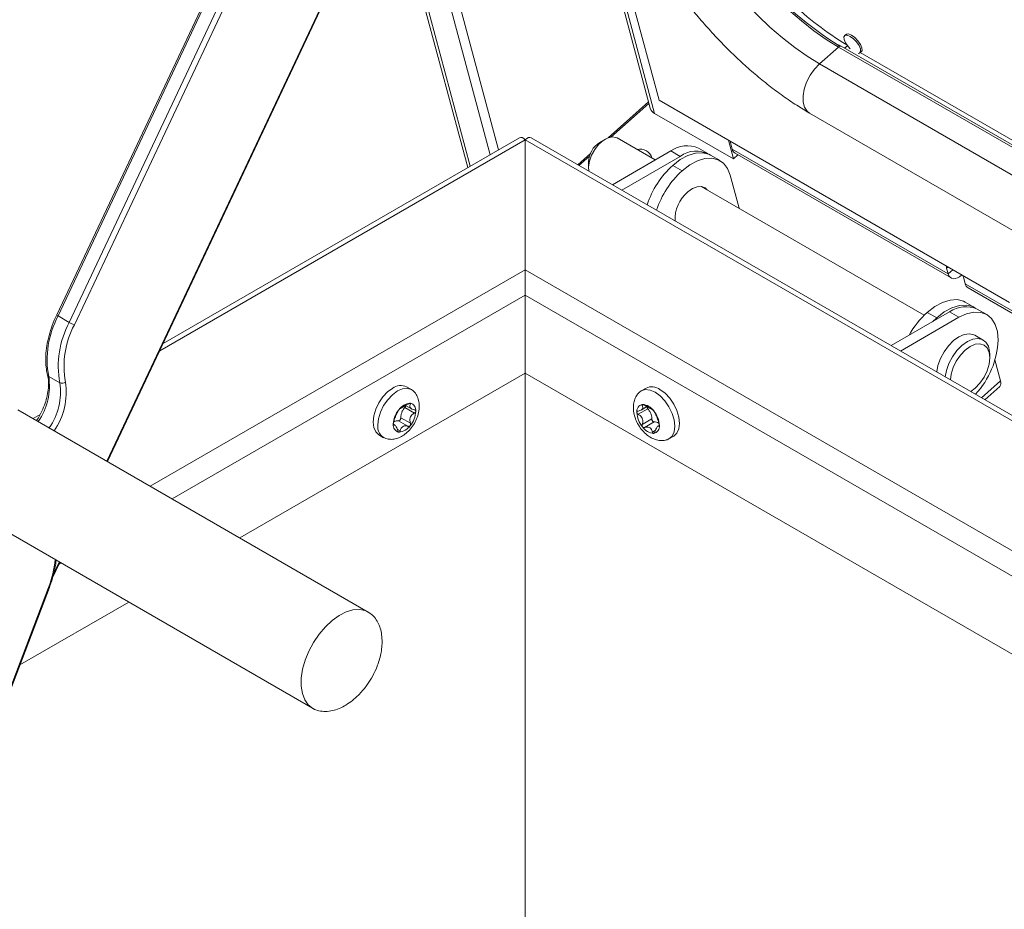
# Model space of a CAD drawing. Units: inches. Extents: x 0.1 to 11.7, y 0.2 to 8.4.
# Drawn here: x 6 to 6.4, y 5.8 to 6.1 of the extents above; entities that cross this region are included whole.
import ezdxf

# ---------------------------------------------------------------- set-up
doc = ezdxf.new("R2010")
doc.units = ezdxf.units.IN
doc.header["$MEASUREMENT"] = 0
doc.linetypes.add('SLD-Solid', pattern=[0])

msp = doc.modelspace()

# ---------------------------------------------------------------- linework, layer by layer
at = {"color": 7, "linetype": 'SLD-Solid', "lineweight": 15}
for p, q in [((6.190383286502112, 6.291518231579767), (6.050702718048023, 5.995178291568318)), ((6.19093135716082, 6.291090026916391), (6.051250788706731, 5.994750086904943)), ((6.055672443768834, 5.992197519770508), (6.195353012222923, 6.288537459781957)), ((6.197416237105416, 6.287613454654188), (6.057735668651325, 5.99127351464274)), ((6.070942654539739, 5.936705980057376), (6.222583289336091, 6.258419852761287)), ((6.2386673762602, 6.259316242083311), (6.287342516606387, 6.077643737188949)), ((6.25495129140357, 6.214809282905317), (6.290868167051081, 6.080755046585601)), ((6.191612395928848, 6.192713414163709), (6.226899303409112, 6.061010437524682)), ((6.189137388792878, 6.187462551611253), (6.223537429573845, 6.05906966907)), ((6.182551461092591, 6.173490146993898), (6.214591573339836, 6.053905336192023)), ((6.365405600907113, 6.107040904542965), (6.364852274161277, 6.106550266646685)), ((6.354851460007374, 6.095273464981517), (6.36241647411061, 6.101981404969716)), ((6.363497126117272, 6.102270933431614), (6.362476026098155, 6.102881560688028)), ((6.781138038140226, 5.861171966856562), (6.363497126117272, 6.102270933431614)), ((6.364867659430646, 6.101479741390798), (6.36599006638298, 6.102474985864351)), ((6.370966098985971, 6.09965527785655), (6.371519425731806, 6.100145915752829)), ((6.473101912892449, 6.040876707012389), (6.371091222162899, 6.099766225271916)), ((6.270578837066033, 6.065800004744752), (6.286688547999928, 6.080084574832409)), ((6.286834311471916, 6.079540535002432), (6.271685651034378, 6.066108133723349)), ((6.290868167051081, 6.080755046585601), (6.430556654429329, 6.000114599302321)), ((6.320510053270959, 6.057356465603648), (6.289100191036279, 6.075488993110028)), ((6.350839476913376, 6.075664405021489), (6.767737510217434, 5.834994293202426)), ((6.235227608936532, 6.065818265968156), (6.093136099672139, 5.983790583678132)), ((6.731765117093043, 5.781824187480696), (6.239819640787171, 6.065818265968147)), ((6.269455118013844, 6.065260460637634), (6.267217802012425, 6.063968465699184)), ((6.289359581586861, 6.056981198426045), (6.27420265875172, 6.0657311037318)), ((6.237523624861852, 6.065043051256526), (6.237523624861852, 6.013181501023981)), ((6.310351472910191, 6.05947890410783), (6.306606492185527, 6.061640835462176)), ((6.320510053270959, 6.057356465603648), (6.318517480674025, 6.064793437583475)), ((6.319172673286468, 6.064415202939263), (6.320028250515191, 6.061221891997228)), ((6.258462220626484, 6.055056133705338), (6.263495247759065, 6.059518946795123)), ((6.263121032141709, 6.058513838620945), (6.258922119675978, 6.054790639635265)), ((6.272243565495324, 6.047100332656543), (6.295531442931647, 6.060544138141085)), ((6.275988546219988, 6.044938401302197), (6.29927642365631, 6.05838220678674)), ((6.29927642365631, 6.05838220678674), (6.295531442931647, 6.060544138141085)), ((6.315170539884734, 6.056696915959707), (6.311425559160069, 6.058858847314053)), ((6.406134164882464, 6.011514005695111), (6.320028250515191, 6.061221891997228)), ((6.320510053270959, 6.057356465603648), (6.322303723102205, 6.058946922597176)), ((6.321165498326581, 6.059604005773735), (6.407271412693854, 6.009896119471619)), ((6.262743170009588, 6.056217335874036), (6.262743170009588, 6.053633765899915)), ((6.296296431066804, 6.054805448847489), (6.300041411791469, 6.052643517493143)), ((6.319225518837326, 6.050928169237799), (6.322771636054812, 6.037692829946162)), ((6.396604410373661, 5.995070076582706), (6.307683704818075, 6.046402907249924)), ((6.405416024117973, 6.014627976255153), (6.405526301835634, 6.013782761400076)), ((6.237523624861852, 6.013181501023981), (6.237523624861852, 6.003036547457448)), ((6.237523624861852, 6.003036547457438), (6.237523624861852, 6.013181501023971)), ((6.405526301835634, 6.013782761400076), (6.406134164882464, 6.011514005695111)), ((6.411514484732811, 6.011032924024412), (6.411565363283352, 6.011078038317534)), ((6.412328848085023, 6.009855735039411), (6.411943697438899, 6.010859630658474)), ((6.412936711131854, 6.007586979334445), (6.412328848085023, 6.009855735039411)), ((6.237523624861852, 6.003036547457448), (6.237523624861852, 5.971933577696351)), ((6.414073958943243, 6.005969093110952), (6.434560892987381, 5.994142237828965)), ((6.416686011650624, 5.998093281522692), (6.41294103092596, 6.000255212877037)), ((6.051250788706731, 5.994750086904943), (6.055672443768834, 5.992197519770508)), ((6.406685048646672, 5.9963765274078), (6.38339717121035, 5.982932721923256)), ((6.397811902832695, 5.996201814410474), (6.401556883557358, 5.994039883056128)), ((6.410430029371336, 5.994214596053454), (6.406685048646672, 5.9963765274078)), ((6.421505078625216, 5.995311293374544), (6.417760097900552, 5.997473224728889)), ((6.410430029371336, 5.994214596053454), (6.387142151935015, 5.98077079056891)), ((6.401556883557358, 5.994039883056128), (6.39991098879417, 5.992465945894018)), ((6.420115148475929, 5.98515163302325), (6.41675862894498, 5.987089310503842)), ((6.422737267651479, 5.97806434415683), (6.422737267651479, 5.979356129143891)), ((6.424792954955618, 5.977201198567789), (6.427004194917593, 5.96894808414516)), ((6.1237218392682, 5.906237205259743), (6.237523624861852, 5.971933577696351)), ((6.237523624861852, 5.971933577696343), (6.647774911460347, 5.735100551075746)), ((6.237523624861852, 5.971933577696343), (6.237523624861852, 5.522045652860216)), ((6.05193186364497, 5.968080958048654), (6.047510208582867, 5.970633525183088)), ((6.192124634491702, 5.965381847868743), (6.190188295668959, 5.966499672477546)), ((6.285696741329665, 5.966016028178383), (6.283760402506923, 5.96489820356958)), ((6.420784772457677, 5.961349319138821), (6.426702250055962, 5.9665963793649)), ((6.174880181923443, 5.87670412267421), (6.035248969435973, 5.957311505866832)), ((6.044176161727233, 5.955526613118067), (6.041258495549795, 5.953842280285865)), ((6.189482595217795, 5.958229597123649), (6.193313276642687, 5.956018193953309)), ((6.189831094165983, 5.959072767759705), (6.192188175626174, 5.957712053596352)), ((6.28640244168855, 5.957745952772677), (6.282571760355938, 5.955534549654145)), ((6.283695800778522, 5.957227797029345), (6.286052986566644, 5.958588571419932)), ((6.185501797736781, 5.951289358492635), (6.184923035140299, 5.951623471027799)), ((6.186933892903101, 5.95296981831727), (6.190764525424318, 5.95075844153594)), ((6.187916002939911, 5.9541913335901), (6.19174651391761, 5.951980025886005)), ((6.287969034220221, 5.953707689387751), (6.284138523081015, 5.951496381586842)), ((6.288951143159514, 5.952486173476967), (6.285120511574306, 5.950274797236776)), ((6.290962004222438, 5.951139828093408), (6.290382178667914, 5.950805101925628)), ((6.179125903614226, 5.947336971066895), (6.18106224243697, 5.946219146458091)), ((6.294822794561655, 5.945735502158928), (6.296759133384398, 5.946853326767732)), ((6.013098870928212, 5.918942252470219), (6.152730083415682, 5.838334869277597)), ((6.048963611721796, 5.890076242633883), (6.051987773568395, 5.89649216683955)), ((6.015676405105805, 5.802097783188823), (6.047816752424399, 5.886540418183786)), ((6.036049907427419, 5.855625276313259), (6.079414441054389, 5.880659088716429))]:
    msp.add_line(p, q, dxfattribs=at)
at = {"color": 8, "linetype": 'SLD-Solid', "lineweight": 15}
for p, q in [((6.070680271013911, 5.936857450842691), (6.222219805514257, 6.258356833757611)), ((6.289100191036279, 6.075488993110028), (6.239886356422232, 6.259172091837683)), ((6.183304037235136, 6.175086778303494), (6.215613819298603, 6.054495466222749)), ((6.780777129747568, 5.860466939250448), (6.36241647411061, 6.101981404969716)), ((6.776400937403579, 5.851918131644604), (6.354851460007374, 6.095273464981517)), ((6.091775792959313, 5.980904618836081), (6.237523624861852, 6.065043051256526)), ((6.237523624861852, 6.065043051256517), (6.730055956763806, 5.78071018824468)), ((6.405526301835634, 6.013782761400076), (6.406060151890961, 6.014256129206793)), ((6.087996218867746, 5.926861166923558), (6.237523624861852, 6.013181501023981)), ((6.237523624861852, 6.013181501023971), (6.660187600077019, 5.769182781791026)), ((6.407978023588503, 6.013148965442447), (6.406134164882464, 6.011514005695111)), ((6.411514484732811, 6.011032924024412), (6.411490876346154, 6.011121038711089)), ((6.432853541044327, 5.996089238162276), (6.412936711131854, 6.007586979334445)), ((6.096782958438109, 5.921788690140291), (6.237523624861852, 6.003036547457448)), ((6.237523624861852, 6.003036547457438), (6.653220932791293, 5.763059599642732)), ((6.427004194917593, 5.96894808414516), (6.419361290089071, 5.962171078018587)), ((6.191203589584222, 5.959870228747946), (6.19174651391761, 5.959556805201689)), ((6.284680195562813, 5.959385861770243), (6.284138523081015, 5.959073160902526)), ((6.184941893457084, 5.951347548085645), (6.185082248755796, 5.951266522696374)), ((6.186460755356136, 5.94962506363618), (6.187630999974164, 5.948949495798058)), ((6.289444198600538, 5.949152917152161), (6.28825403702446, 5.948465851498894)), ((6.290945877929844, 5.950865482315251), (6.290802788242829, 5.95078287839721)), ((6.04944245357022, 5.891800263455124), (6.051725390042566, 5.896643637624865)), ((6.051623078500302, 5.895718446372936), (6.052475560224299, 5.896210573596978)), ((6.015503607442488, 5.802527138521559), (6.047448169096085, 5.886455384008445))]:
    msp.add_line(p, q, dxfattribs=at)
at = {"color": 7, "linetype": 'SLD-Solid', "lineweight": 15, "flags": 128}
for points in [[(6.36241647411061, 6.101981404969716), (6.357536562077679, 6.105004562352654), (6.352579503483154, 6.108482086295558), (6.347599608898331, 6.112375876318391), (6.342651439090387, 6.116643271242836), (6.337789207243212, 6.121237516597088), (6.333066184986409, 6.126108276867642), (6.328534118740181, 6.131202186985699), (6.324242662770717, 6.136463437006037), (6.320238835167663, 6.141834383572445), (6.316566502704093, 6.1472561814704), (6.313265900222964, 6.152669428347549), (6.310373189815753, 6.158014815538308), (6.307920064623021, 6.163233777862023), (6.305933401597729, 6.168269135275336), (6.304434967035717, 6.173065719348712)], [(6.354851460007374, 6.095273464981517), (6.349971547974443, 6.098296622364455), (6.345014489379918, 6.10177414630736), (6.340034594795093, 6.105667936330192), (6.335086424987151, 6.109935331254637), (6.330224193139975, 6.114529576608891), (6.325501170883173, 6.119400336879443), (6.320969104636945, 6.1244942469975), (6.316677648667481, 6.129755497017838), (6.312673821064426, 6.135126443584247), (6.309001488600857, 6.140548241482202), (6.305700886119727, 6.14596148835935), (6.302808175712516, 6.151306875550109), (6.300355050519785, 6.156525837873824), (6.298368387494492, 6.161561195287137), (6.296869952932481, 6.166357779360514)], [(6.367024151870033, 6.101304028348755), (6.366201655766139, 6.10220725225044), (6.365221827314405, 6.103636023019336), (6.364651124948915, 6.104983611192779), (6.364576432931386, 6.106044858687276), (6.3650091224444, 6.106658200192024), (6.365883320431941, 6.10673026002288), (6.367065938175032, 6.106250067723821), (6.368376932842741, 6.105290728219422), (6.369616717381109, 6.103998292252794), (6.370596545832842, 6.102569521483898), (6.371167248198331, 6.101221933310456)], [(6.367619264920868, 6.1067407056201), (6.366436647177778, 6.107220897919159), (6.365562449190237, 6.107148838088304), (6.365405600907113, 6.107040904542965)], [(6.371519425731806, 6.100145915752829), (6.371795266961699, 6.100651323712238), (6.371720574944168, 6.101712571206735), (6.371149872578679, 6.103060159380178), (6.370170044126946, 6.104488930149074), (6.368930259588578, 6.105781366115702), (6.367619264920868, 6.1067407056201)], [(6.371167248198331, 6.101221933310456), (6.371241940215861, 6.100160685815958), (6.370809250702846, 6.099547344311211), (6.370258322892351, 6.09943698115879)], [(6.354851460007374, 6.095273464981517), (6.35284971795718, 6.093187569998043), (6.351098943208147, 6.090720401371915), (6.34970088442488, 6.088015341975893), (6.348736791702127, 6.085229600029581), (6.348262694604597, 6.08252507272914), (6.348306145932329, 6.080058937370713), (6.348864620452091, 6.077974516777296), (6.349905661654771, 6.076392949897217), (6.350835995692275, 6.075666416899456)], [(6.350839476913376, 6.075664405021489), (6.349905661654771, 6.076392949897217), (6.348864620452091, 6.077974516777296), (6.348306145932329, 6.080058937370713), (6.348262694604597, 6.08252507272914), (6.348736791702127, 6.085229600029582), (6.34970088442488, 6.088015341975893), (6.351098943208147, 6.090720401371915), (6.35284971795718, 6.093187569998043), (6.354851460007374, 6.095273464981517)], [(6.27420265875172, 6.0657311037318), (6.273692727093239, 6.065968101104243), (6.272130691149925, 6.066163260749295), (6.270370301105795, 6.065716582428895), (6.268542117037174, 6.064661194230648), (6.266781726993045, 6.063075369469142), (6.265219691049732, 6.061076721512269), (6.263971858267312, 6.058813480935786), (6.263130774694802, 6.056453501939614), (6.262758819653074, 6.054171813369713), (6.262815138381434, 6.052543247773686)], [(6.296296431066804, 6.054805448847489), (6.299326051129841, 6.057132014884586), (6.302395040569129, 6.058787687678377), (6.305385459841625, 6.059708840651904), (6.308182388811736, 6.059860074412988), (6.310678343067675, 6.059235577133001), (6.311425559160069, 6.058858847314053)], [(6.319225518837326, 6.050928169237799), (6.318143888041594, 6.053622343054138), (6.316522385211798, 6.055697416537845), (6.314423323792339, 6.057073645778655), (6.3119273695364, 6.057698143058643), (6.309130440566289, 6.057546909297559), (6.306140021293792, 6.05662575632403), (6.303071031854504, 6.054970083530241), (6.300041411791469, 6.052643517493143)], [(6.310000175804102, 6.045065637014287), (6.309198890799118, 6.045838027199184), (6.307752761004195, 6.046393675019385), (6.306035388196578, 6.046290631087554), (6.304174142060953, 6.045536537700718), (6.302307062708564, 6.044187322515633)], [(6.406134164882464, 6.011514005695111), (6.406437515965062, 6.01075840540422), (6.406892278015841, 6.010176436223761), (6.407480974784224, 6.009790462902967), (6.408180982983548, 6.009615318180099), (6.408965401691278, 6.009657732768636), (6.409804086136388, 6.009916076699726), (6.41066480614599, 6.01038042196098), (6.411514484732811, 6.011032924024412)], [(6.397811902832695, 5.996201814410474), (6.400841522895731, 5.998528380447571), (6.403910512335018, 6.000184053241361), (6.406900931607517, 6.00110520621489), (6.409697860577626, 6.001256439975973), (6.412193814833566, 6.000631942695986), (6.41294103092596, 6.000255212877037)], [(6.417210030399533, 5.997760691799736), (6.41593879555823, 5.99847001134164), (6.413442841302291, 5.999094508621628), (6.410645912332179, 5.998943274860545), (6.407655493059682, 5.998022121887016), (6.404586503620394, 5.996366449093226), (6.401556883557358, 5.994039883056128)], [(6.42609378718243, 5.985169161585667), (6.425792812468259, 5.988524192548333), (6.42490145461522, 5.991402793544347), (6.423453968005728, 5.99369434155177), (6.421505978738424, 5.995310773665793), (6.419132346948409, 5.996189971306777), (6.416424289974222, 5.996298147402442), (6.413485876926686, 5.995631144806095), (6.410430029371336, 5.994214596053454)], [(6.41675862894498, 5.987089310503842), (6.416365453781467, 5.98728969114051), (6.414589635780533, 5.987679994091178), (6.412572076574649, 5.987398859647127), (6.410430029371335, 5.986462626320361), (6.408287982168019, 5.984925704588765), (6.406270422962136, 5.982877414756893), (6.404494604961201, 5.980436795984545), (6.403063732252592, 5.977745688163481), (6.402060961957126, 5.974960488698481), (6.401565942864585, 5.972444113303578)], [(6.404922462395534, 5.970506435822987), (6.405417481488075, 5.97302281121789), (6.406420251783541, 5.975808010682889), (6.40785112449215, 5.978499118503954), (6.409626942493085, 5.980939737276302), (6.411644501698968, 5.982988027108173), (6.413786548902284, 5.98452494883977), (6.415928596105598, 5.985461182166536), (6.417946155311482, 5.985742316610586), (6.419721973312416, 5.985352013659918), (6.421152846021024, 5.984312956303329), (6.42215561631649, 5.982685530777564), (6.422672006834166, 5.980564317138731), (6.422737267651479, 5.979356129143891)], [(6.415114182914571, 5.964622880802337), (6.416932428165624, 5.965977482586243), (6.418821328198706, 5.967971417258209), (6.420443363429476, 5.97034505267664), (6.421687994837499, 5.97293662951039), (6.422470402849169, 5.975569536081021), (6.422737267651479, 5.97806434415683), (6.422470402849169, 5.980251036690315), (6.421687994837499, 5.981980594198999), (6.420443363429476, 5.983135150196894), (6.418821328198706, 5.983636023600737), (6.416932428165626, 5.98344908071579), (6.414905388745933, 5.982587061390723), (6.412878349326241, 5.981108710817987), (6.410989449293159, 5.979114776146023), (6.409367414062388, 5.976741140727592), (6.408122782654365, 5.974149563893842), (6.407340374642695, 5.97151665732321), (6.407076259680204, 5.969263075116224)], [(6.184657099641592, 5.965951950501184), (6.18263237683838, 5.964475289471959), (6.180745635548194, 5.962483633582477), (6.179125454071972, 5.960112710890238), (6.177882245099845, 5.957524095858584), (6.17710073126876, 5.954894198324033), (6.176834171454795, 5.952402241457454), (6.17710073126876, 5.950218048001152), (6.177882245099845, 5.94849046712962), (6.179125454071972, 5.947337230624295), (6.179125903614226, 5.947336971066895)], [(6.178770510277538, 5.951284416848651), (6.179037070091503, 5.95377637371523), (6.179818583922587, 5.95640627124978), (6.181061792894716, 5.958994886281435), (6.182681974370937, 5.961365808973674), (6.184568715661124, 5.963357464863156), (6.186593438464336, 5.964834125892381), (6.188618161267549, 5.965695160052505), (6.190504902557735, 5.96588188928844), (6.192125084033957, 5.965381588311343), (6.192786027276228, 5.964895369370482)], [(6.283056450324123, 5.964372033877761), (6.283759952964669, 5.96489794401218), (6.285380134440889, 5.965398244989276), (6.287266875731077, 5.965211515753341), (6.289291598534289, 5.964350481593217), (6.291316321337502, 5.962873820563993), (6.293203062627688, 5.96088216467451), (6.29482324410391, 5.958511241982271), (6.296066453076037, 5.955922626950617), (6.296847966907122, 5.953292729416066), (6.297114526721087, 5.950800772549488), (6.296847966907122, 5.948616579093184), (6.296066453076037, 5.946888998221653), (6.29482324410391, 5.945735761716327), (6.294073552859185, 5.945406905150543)], [(6.296759133384398, 5.946853326767732), (6.296759582926652, 5.946853586325132), (6.298002791898781, 5.948006822830457), (6.298784305729865, 5.949734403701989), (6.299050865543829, 5.951918597158291), (6.298784305729865, 5.95441055402487), (6.298002791898781, 5.957040451559422), (6.296759582926652, 5.959629066591074), (6.295139401450431, 5.961999989283314), (6.293252660160245, 5.963991645172796), (6.291227937357032, 5.965468306202021)]]:
    msp.add_lwpolyline(points, dxfattribs=at)
at = {"color": 8, "linetype": 'SLD-Solid', "lineweight": 15, "flags": 128}
msp.add_lwpolyline([(6.174767825423034, 5.876767682008332), (6.17371554971499, 5.877247936279317), (6.171390389787354, 5.877723985224647), (6.168821433454784, 5.877550645261214), (6.166091249087549, 5.876733487678067), (6.163287587057618, 5.875298776592287), (6.160500559369493, 5.873292624798656), (6.157819743386244, 5.870779511666487), (6.155331302739356, 5.867840210719646), (6.153115217958715, 5.864569193509029), (6.151242715832572, 5.861071593219187), (6.14977398011996, 5.85745982560127), (6.148756217195163, 5.853849975838291), (6.148222138796003, 5.850358067471827), (6.148188910641669, 5.847096333309925), (6.148657600712381, 5.844169608172316), (6.149613144923629, 5.841671959413039), (6.151024831298237, 5.839683663518287), (6.152847287074587, 5.838268625954096), (6.152847287074587, 5.838268625954096)], dxfattribs=at)
at = {"color": 7, "linetype": 'SLD-Solid', "lineweight": 15}
for centre, radius, start, end in [((6.43878681861431, 6.224589187788667), 0.1438603305283695, 203.7434626790408, 238.0730218676994), ((6.432682973997373, 6.21401632486632), 0.1297612623773205, 226.4605774403988, 238.9176725393191), ((6.363158459799671, 6.101374039795516), 0.0009588718462868865, 69.37491117109316, 140.697367832109), ((6.363158179226886, 6.101374530687899), 0.0009583438179701989, 69.28744335873867, 140.7094529385798), ((6.290745652112125, 6.078625493471289), 0.00354191708942031, 196.0920998500178, 242.3177374606232), ((6.272326924851133, 6.055851891916618), 0.009590719793052874, 122.1890986041976, 177.8162779285068), ((6.283441707117105, 6.056540282120801), 0.004746835443038917, 14.73105915283949, 105.2746125532385), ((6.302020178323904, 6.051486640344158), 0.01114190079529053, 65.69288095388643, 125.6175774751971), ((6.30566669875662, 6.049796876690681), 0.01070250011520397, 60.8767861331072, 126.6612287823835), ((6.322499009486288, 6.061750001459814), 0.002526568720167969, 192.0650686622507, 238.1433854820722), ((6.320909443499981, 6.027766803457663), 0.03656348896853927, 132.3112866945422, 161.9789852676242), ((6.324737584788368, 6.025551166003833), 0.03665919352513223, 132.3508982563596, 161.9393737057962), ((6.311595904350336, 6.033211103641057), 0.01437915017754948, 130.2402269737339, 182.1250781412618), ((6.415407470102956, 6.008115088797032), 0.002526568720172312, 192.0650686622297, 238.1433854819631), ((6.413173784038929, 5.987319029610866), 0.01114190079529502, 65.69288095390188, 125.6175774751822), ((6.084354616098762, 5.977267173374283), 0.03743682216110013, 152.1604070572148, 190.206466336887), ((6.421736842155683, 5.969770918164329), 0.03565101678750789, 132.1510272624543, 150.9718493489619), ((6.088776271160868, 5.97471460623985), 0.03743682216110363, 152.1604070572192, 190.2064663368861), ((6.08914458008088, 5.974685726284853), 0.03552005686644835, 152.1604070572168, 190.2064663368914), ((6.06119575834663, 6.001765106149758), 0.0110474301559095, 240.0023984362583, 251.7476276218048), ((6.391891706789148, 5.986779994699302), 0.03423999250216783, 317.214648623091, 357.3035035552754), ((6.052823287123996, 5.969948260992145), 0.002069167973298999, 244.480863931624, 311.2139851095313), ((6.424981302541563, 5.968012575106623), 0.002228737473590977, 320.5484792032274, 24.81870536722692), ((6.18789651632127, 5.961440931502537), 0.005553657608345249, 65.6278789946962, 125.6825794344163), ((6.287988520677354, 5.960957287203371), 0.005553657608347838, 54.31742056559974, 114.3721210053008), ((6.191966342244647, 5.954190845890245), 0.005776958624587609, 93.42953811222937, 146.565085355084), ((6.191111299975959, 5.957221134265729), 0.002783346837128049, 350.7481208212994, 79.45322217141738), ((6.284773737022663, 5.956737489966567), 0.002783346837125555, 100.5467778285174, 189.25187917875), ((6.28391869475398, 5.953707201591089), 0.005776958624581385, 33.43491464487173, 86.57046188777522), ((6.194611936355465, 5.951159167957726), 0.00971452146350865, 140.2279276209333, 177.3607126387642), ((6.184154221926875, 5.957220975801365), 0.009714521463504265, 320.2279276209328, 357.3607126387797), ((6.291730815071733, 5.956737331502196), 0.009714521463487268, 182.6392873611898, 219.7720723791044), ((6.281273100643175, 5.95067552365857), 0.009714521463491133, 2.639287361198521, 39.7720723790982), ((6.187654858306378, 5.951159009493367), 0.002783346837128825, 170.7481208213167, 259.4532221714215), ((6.183736891895769, 5.950539415782309), 0.005021949120288105, 171.4687399350353, 248.7336605894254), ((6.186799816037691, 5.954189297868849), 0.005776958624587556, 273.4295381122214, 326.56508535508), ((6.289085220960931, 5.953705653569679), 0.005776958624580644, 213.4349146448774, 266.5704618877849), ((6.288230178692246, 5.950675365194201), 0.002783346837127458, 280.5467778285721, 9.251879178740431)]:
    msp.add_arc(centre, radius, start, end, dxfattribs=at)
at = {"color": 8, "linetype": 'SLD-Solid', "lineweight": 15}
for centre, radius, start, end in [((6.0516974707424, 5.995886654764859), 0.001221192589718411, 215.4546604752519, 248.5446987546165), ((6.047936494554214, 5.971449008971153), 0.0009201812527797565, 195.6124451675309, 242.4021327348005), ((6.023007917850511, 5.966842357053133), 0.02479385421677223, 325.0647895087789, 8.79546258917034), ((6.027429572912628, 5.964289789918696), 0.02479385421675776, 325.0647895087673, 8.795462589183472), ((6.027625605236108, 5.964276721354533), 0.02687787184451731, 325.2630920677432, 8.806613352186258), ((6.009976917629206, 5.90118220320726), 0.04026132002566048, 338.5443555684805, 354.8877256124732), ((6.047570709969367, 5.886765367462652), 0.0003333256778395903, 248.4304072057908, 317.5857418303769)]:
    msp.add_arc(centre, radius, start, end, dxfattribs=at)
at = {"color": 7, "linetype": 'SLD-Solid', "lineweight": 15}
for centre, major_axis, ratio, start_param, end_param in [((6.237523624861852, 6.05997016226319), (-0.002115367761908793, 0.005931756844677949), 0.415357583282827, 5.573731573850342, 6.359048473185641), ((6.237523624861852, 6.059970162263181), (0.002115367761909681, 0.00593175684467706), 0.4153575832829099, 6.207322141174011, 6.992639040509035)]:
    msp.add_ellipse(centre, major_axis=major_axis, ratio=ratio, start_param=start_param, end_param=end_param, dxfattribs=at)
for points, knots in [([(6.2756922600349, 6.168248971288842), (6.275971877441855, 6.167251581242859), (6.27679044895859, 6.164331751996161), (6.278512779013266, 6.159390527339483), (6.28098886111241, 6.153414696042592), (6.283883308617366, 6.14738546477829), (6.28715797177099, 6.141335074121563), (6.290787219086639, 6.135291976507302), (6.294743106570815, 6.129286816985627), (6.298997999278268, 6.123351653360623), (6.303523182520479, 6.117519986948404), (6.308289010824362, 6.111826167354368), (6.313264852818223, 6.106304961889232), (6.318419050799839, 6.100991401823208), (6.323719716919832, 6.095919511293665), (6.329135253683885, 6.091122965871084), (6.334635902225606, 6.08663029796466), (6.340191942360603, 6.082481472127298), (6.345610767959279, 6.078784223746824), (6.349148934845717, 6.076673102358623), (6.350839476913376, 6.075664405021489)], [0, 0, 0, 0, 0.03073107149331826, 0.08996428397265524, 0.1486837578302168, 0.2068820151969917, 0.2646197509473487, 0.3219811311360322, 0.379049661532295, 0.4359009255423741, 0.4926019348996437, 0.549212812886206, 0.6057891782771784, 0.6623807665937977, 0.719027755650457, 0.7757865375561294, 0.8327185818115385, 0.8898932956831092, 0.9473908321587364, 1, 1, 1, 1]), ([(6.050702718048023, 5.995178291568318), (6.050380528819309, 5.994470214594982), (6.049447419858047, 5.992419516091737), (6.04819132706809, 5.98896495193895), (6.04709615863811, 5.984881693986357), (6.046441053195716, 5.980880667872891), (6.046247871386335, 5.9770472796868), (6.046469327442487, 5.973806615860981), (6.046882231211011, 5.971954942027879), (6.047050320244545, 5.97120114395493)], [0, 0, 0, 0, 0.08451394370809501, 0.2447652224149877, 0.4053091141017701, 0.5661618194888522, 0.7273995983438052, 0.8890270771343834, 1, 1, 1, 1]), ([(6.047050320244545, 5.97120114395493), (6.047138105960142, 5.970811058017555), (6.047395931319313, 5.969665381340808), (6.047530631235241, 5.967464849043532), (6.047288584481984, 5.964577866394769), (6.046622588765329, 5.96149970138068), (6.045542196133296, 5.958351263338917), (6.044238507110204, 5.955463798600911), (6.043171895057109, 5.953742583910276), (6.042713254495152, 5.953002465822664)], [0, 0, 0, 0, 0.08209241751880213, 0.2411042262163369, 0.4001675291124819, 0.5593949885073368, 0.7191007620690681, 0.879214017914045, 0.9999999999999999, 0.9999999999999999, 0.9999999999999999, 0.9999999999999999]), ([(6.181992296284637, 5.945866587526168), (6.182572682103138, 5.94573482719697), (6.183797556970337, 5.945456753697268), (6.185736695751035, 5.945690446832506), (6.187700164020286, 5.946368533086631), (6.189622941546666, 5.947550876693096), (6.191437014825776, 5.949217326123935), (6.193027386881477, 5.951306389099767), (6.194275065053096, 5.953690615744182), (6.195092018350679, 5.956262173434796), (6.195359878921765, 5.958776819449276), (6.195087303703112, 5.961094948622898), (6.194300603053468, 5.963039888694436), (6.19348478338093, 5.964332476451071), (6.192847855392913, 5.964799757850591), (6.192751149069214, 5.964870706320639)], [0, 0, 0, 0, 0.06589467887030805, 0.139067381485959, 0.2149570892503366, 0.2965378239286757, 0.3839499001216934, 0.4735961182134376, 0.5638955707846722, 0.6560552953010437, 0.7518837732803514, 0.8349284667218774, 0.9123543339504072, 0.9866925456074851, 1, 1, 1, 1]), ([(6.283074407646819, 5.964303277292469), (6.282734123057121, 5.963977962158467), (6.28191635859964, 5.963196171968363), (6.281122801809962, 5.961554391304463), (6.280674534877515, 5.959836267369135), (6.280633275524711, 5.958704468914694), (6.280616879939817, 5.958254716400829)], [0, 0, 0, 0, 0.208745490596054, 0.5016525815088282, 0.8019673879515504, 0.9999999999999999, 0.9999999999999999, 0.9999999999999999, 0.9999999999999999]), ([(6.190764525424319, 5.959644609770581), (6.19040993824573, 5.959423351163769), (6.189779070633569, 5.959029696521474), (6.188887248308288, 5.958528116727424), (6.188251633603042, 5.95815669928607), (6.187844349392043, 5.957917809352862), (6.187699223271983, 5.957861931855211), (6.187630999974164, 5.957835664032698)], [0, 0, 0, 0, 0.2529662111089768, 0.4500675692641915, 0.6478996880291994, 0.8344788351278069, 1, 1, 1, 1]), ([(6.191620758828468, 5.95995745867876), (6.191587325148292, 5.959958370419328), (6.191496042526074, 5.959960859707659), (6.191305331651047, 5.959917777633778), (6.191056877082095, 5.959817542578473), (6.190873202023109, 5.959714911179), (6.190777390932539, 5.959652932292246), (6.190764525424319, 5.959644609770581)], [0, 0, 0, 0, 0.1481968619252451, 0.4046158870049176, 0.6692646395794212, 0.9555888731334296, 1, 1, 1, 1]), ([(6.193313276642687, 5.957327582872266), (6.192957802527397, 5.957417269328251), (6.192325262408253, 5.957576859799442), (6.191686824299957, 5.958044087166073), (6.191430950372762, 5.958550089545322), (6.191478746477368, 5.959061916744888), (6.191660878172766, 5.959398533002595), (6.19174651391761, 5.959556805201689)], [0, 0, 0, 0, 0.2528930541514557, 0.4500046437243166, 0.6478476063943135, 0.8344229297413625, 1, 1, 1, 1]), ([(6.19174651391761, 5.959556805201689), (6.191774191273306, 5.959610311864571), (6.191835225799323, 5.959728305571908), (6.191818895828801, 5.959870347888979), (6.191727514420107, 5.959941965921657), (6.191644598573498, 5.959953998968841), (6.191620758828468, 5.95995745867876)], [0, 0, 0, 0, 0.2675766682248673, 0.5900641411657088, 0.8821363255253245, 0.9999999999999999, 0.9999999999999999, 0.9999999999999999, 0.9999999999999999]), ([(6.284264278170157, 5.959473814379597), (6.284236188218493, 5.959469443950891), (6.284156651384968, 5.959457069060947), (6.284074924616994, 5.959392064782763), (6.284051033075126, 5.95926910495028), (6.284091099530853, 5.959152754120278), (6.284132015468997, 5.959084082939754), (6.284138523081015, 5.959073160902526)], [0, 0, 0, 0, 0.1399977316206746, 0.3964042518497439, 0.6605592043443116, 0.9460125051203491, 1, 1, 1, 1]), ([(6.285120511574306, 5.959160965471417), (6.285044574788006, 5.959207791857929), (6.284872545798335, 5.959313873460191), (6.2845986117256, 5.959430488834038), (6.284386493714668, 5.959478140752243), (6.284292600887568, 5.959474816990437), (6.284264278170157, 5.959473814379597)], [0, 0, 0, 0, 0.2560712826253331, 0.580109933267693, 0.8733404023373709, 1, 1, 1, 1]), ([(6.186649011480872, 5.956614079682635), (6.186528559862031, 5.956373188578832), (6.18631426312622, 5.955944616694724), (6.185912624145271, 5.955061247635971), (6.185580663941781, 5.954156184430673), (6.185311727479839, 5.953298048388992), (6.18515562796824, 5.952806825517913), (6.185082248755796, 5.952575911615329)], [0, 0, 0, 0, 0.2529800699706619, 0.450079490347591, 0.6479095553051424, 0.8344894274392856, 1, 1, 1, 1]), ([(6.187145399453869, 5.957373888704637), (6.18711561832332, 5.957336110011284), (6.187031292908626, 5.95722913945897), (6.186896930649931, 5.957039389640973), (6.18676042239737, 5.956823832978143), (6.18668497438618, 5.95668705681094), (6.186653946426358, 5.956624093838798), (6.186649011480872, 5.956614079682635)], [0, 0, 0, 0, 0.1399977316206746, 0.3964042518497439, 0.6605592043443116, 0.9460125051203491, 1, 1, 1, 1]), ([(6.187630999974164, 5.957835664032698), (6.187607846644023, 5.957825286912599), (6.18755539454293, 5.957801778339569), (6.187412876904283, 5.957677981257757), (6.187261617095284, 5.957515859625673), (6.187172332193311, 5.957406789611745), (6.187145399453869, 5.957373888704637)], [0, 0, 0, 0, 0.2560712826253331, 0.580109933267693, 0.8733404023373709, 1, 1, 1, 1]), ([(6.187916002877453, 5.95419133441175), (6.18791938871103, 5.954552684587996), (6.187926160382726, 5.955275385425693), (6.188330623259573, 5.956495523067256), (6.188882601319543, 5.957509995970955), (6.189318558363599, 5.958032860013006), (6.189482593954446, 5.958229595708046)], [0, 0, 0, 0, 0.2775291941654569, 0.5550587609846555, 0.8325839666338598, 1, 1, 1, 1]), ([(6.189482593954295, 5.958229595707889), (6.189543576308802, 5.958306756067228), (6.189665539185225, 5.958461074467143), (6.189783349362187, 5.958735985790169), (6.189841842427846, 5.958950053896915), (6.18983445717762, 5.959049751555943), (6.189832826290168, 5.959071767825696)], [0, 0, 0, 0, 0.3045276638381665, 0.6090461762556854, 0.9136655270702095, 1, 1, 1, 1]), ([(6.19174651391761, 5.951980025886005), (6.191624087501074, 5.952361127495167), (6.191406277382014, 5.953039149356899), (6.191511544067026, 5.954093610500299), (6.191939299000266, 5.95494337258523), (6.192580647887077, 5.955586519510206), (6.193079007773862, 5.955880159672356), (6.193313276642687, 5.956018193953309)], [0, 0, 0, 0, 0.2529800699706938, 0.4500794903476008, 0.6479095553051621, 0.8344894274392823, 1, 1, 1, 1]), ([(6.193858438515767, 5.95677364185367), (6.193854208329272, 5.956824431784527), (6.193844001213733, 5.956946983991919), (6.193746827284977, 5.957114600846181), (6.193567963532308, 5.957260641725557), (6.193400945746068, 5.957304540185145), (6.193313276642687, 5.957327582872266)], [0, 0, 0, 0, 0.1816621467368017, 0.4383368259470519, 0.7051780652841514, 1, 1, 1, 1]), ([(6.193313276642687, 5.956018193953309), (6.193406320512777, 5.956076428447957), (6.193593049006792, 5.956193298473626), (6.193783336308777, 5.956441611424827), (6.193853514748168, 5.956644764815229), (6.193857543625474, 5.956750218568863), (6.193858438515767, 5.95677364185367)], [0, 0, 0, 0, 0.3140906567921907, 0.6303443232887105, 0.9178924419696947, 1, 1, 1, 1]), ([(6.280616879939817, 5.958254716400827), (6.280637531684286, 5.957753179949493), (6.280691815291528, 5.956434879319597), (6.281221774511057, 5.954262957237761), (6.282263691435844, 5.951836226867972), (6.283732248374243, 5.949578310193219), (6.285574108197144, 5.947607379568262), (6.287634474776413, 5.946152113841387), (6.289788284561752, 5.94526803562196), (6.291861409555707, 5.945023747054354), (6.293338582122233, 5.94509879481009), (6.29401120902661, 5.94540640873184), (6.294076034793244, 5.945436055640363)], [0, 0, 0, 0, 0.07244041022019243, 0.1904113612662115, 0.3093617914891232, 0.4292471527349988, 0.5517229644370736, 0.6792702759703378, 0.7887980228712657, 0.8910715046138729, 0.9895017978381848, 1, 1, 1, 1]), ([(6.282571760355938, 5.956843938573103), (6.282478716485345, 5.956818890269552), (6.28229198799091, 5.956768621165518), (6.282101700689123, 5.956592928870085), (6.282031522250346, 5.956416959242216), (6.282027493373122, 5.956313072725823), (6.282026598482858, 5.956289997554506)], [0, 0, 0, 0, 0.3140906585397001, 0.6303443248036056, 0.9178924433197142, 1, 1, 1, 1]), ([(6.282026598482858, 5.956289997554506), (6.28203082866941, 5.956237558631593), (6.282041035785049, 5.956111027533367), (6.282138209714357, 5.955905946026412), (6.282317073467069, 5.955692210320715), (6.28248409125295, 5.955588820092943), (6.282571760355938, 5.955534549654145)], [0, 0, 0, 0, 0.1816621480006634, 0.4383368272213862, 0.7051780666414268, 1, 1, 1, 1]), ([(6.284138523081015, 5.959073160902526), (6.284260949497551, 5.95883112977228), (6.28447875961661, 5.958400529655195), (6.284373492931597, 5.957809791008589), (6.283945737998359, 5.95734330201641), (6.283304389111547, 5.957010662521056), (6.282806029224763, 5.956897251018722), (6.282571760355938, 5.956843938573103)], [0, 0, 0, 0, 0.252980069970662, 0.4500794903475912, 0.6479095553051426, 0.8344894274392856, 1, 1, 1, 1]), ([(6.282571760355938, 5.955534549654145), (6.282927234471226, 5.955314768718293), (6.283559774590371, 5.954923684660774), (6.284198212698668, 5.954061653521133), (6.284454086625862, 5.953149770056212), (6.284406290521256, 5.952263174620548), (6.284224158825859, 5.951741612644522), (6.284138523081015, 5.951496381586842)], [0, 0, 0, 0, 0.2528930541514449, 0.4500046437243064, 0.647847606394334, 0.8344229297413623, 1, 1, 1, 1]), ([(6.28825403702446, 5.957352019733535), (6.288142314940211, 5.957399955734192), (6.287943543386214, 5.957485241587985), (6.287348112260172, 5.957842234936141), (6.286616723089761, 5.958259972034577), (6.285837030010091, 5.958706309505796), (6.285349634536644, 5.959015578951706), (6.285120511574306, 5.959160965471417)], [0, 0, 0, 0, 0.2529662111089768, 0.4500675692641915, 0.6478996880291994, 0.8344788351278069, 1, 1, 1, 1]), ([(6.286053612731761, 5.958588932897359), (6.286053457289612, 5.958541645893699), (6.286053034252031, 5.958412953773888), (6.286130570295971, 5.95817150280459), (6.286253543360695, 5.957927738930707), (6.286358810707242, 5.957799220810805), (6.286402442951336, 5.957745951357721)], [0, 0, 0, 0, 0.1766289042623393, 0.4806975775604067, 0.7847544295743472, 1, 1, 1, 1]), ([(6.286402442951185, 5.957745951357878), (6.286669927575607, 5.957409107190518), (6.287204895877962, 5.956735420047717), (6.287743297526267, 5.955526973280058), (6.287986922338202, 5.954484861382126), (6.287973924930324, 5.953920171115953), (6.287969034282963, 5.953707690213141)], [0, 0, 0, 0, 0.2775193790914425, 0.5550377761856405, 0.8325702058345411, 1, 1, 1, 1]), ([(6.288739637544754, 5.956890244405473), (6.288708093866848, 5.956928666776427), (6.288621971441248, 5.957033569818925), (6.288486145945484, 5.957178993179451), (6.288351918487487, 5.95729967575594), (6.288283082447357, 5.957342815911152), (6.288257475521167, 5.957350930153499), (6.28825403702446, 5.957352019733535)], [0, 0, 0, 0, 0.1481968619252451, 0.4046158870049176, 0.6692646395794212, 0.9555888731334296, 1, 1, 1, 1]), ([(6.289236025517752, 5.956130435383471), (6.289208623421979, 5.956183783142183), (6.289148195903334, 5.956301426431621), (6.289001122420722, 5.956537799554299), (6.288851796988556, 5.956748374688421), (6.2887646840318, 5.956858563274489), (6.288739637544754, 5.956890244405473)], [0, 0, 0, 0, 0.2675766682248673, 0.5900641411657088, 0.8821363255253245, 0.9999999999999999, 0.9999999999999999, 0.9999999999999999, 0.9999999999999999]), ([(6.290802788242829, 5.952092267316166), (6.290690110909548, 5.952452211850806), (6.290489609858268, 5.953092706753345), (6.290147662710645, 5.954125898481327), (6.289796121289295, 5.954982554277425), (6.289471527305867, 5.955654173491165), (6.289311342259097, 5.955978120218297), (6.289236025517752, 5.956130435383471)], [0, 0, 0, 0, 0.2528930541514557, 0.4500046437243166, 0.6478476063943135, 0.8344229297413625, 1, 1, 1, 1]), ([(6.185082248755796, 5.952575911615329), (6.185053505556549, 5.952480557132869), (6.184995821215964, 5.952289191502504), (6.184932923067558, 5.951967338357794), (6.184909378687983, 5.95173726369855), (6.184908021274029, 5.951630267742445), (6.18490771976657, 5.951606501905425)], [0, 0, 0, 0, 0.3140906585397001, 0.6303443248036056, 0.9178924433197142, 1, 1, 1, 1]), ([(6.18490771976657, 5.951606501905425), (6.184909147990028, 5.951557329513081), (6.184912594183671, 5.951438680302532), (6.184945043040442, 5.951308428437188), (6.185003674833071, 5.951231795991491), (6.185055201798829, 5.951254568963378), (6.185082248755796, 5.951266522696374)], [0, 0, 0, 0, 0.1816621480006634, 0.4383368272213862, 0.7051780666414268, 1, 1, 1, 1]), ([(6.185023428658676, 5.952367039943248), (6.185198409045324, 5.952499473068687), (6.185678197884787, 5.952862599112573), (6.186352173455473, 5.9530389348889), (6.186774851357717, 5.952988714789105), (6.186933892042754, 5.952969818511272)], [0, 0, 0, 0, 0.2636571775743179, 0.7229368597689929, 1, 1, 1, 1]), ([(6.185082248755796, 5.951266522696374), (6.185194926089077, 5.951316999839174), (6.185395427140357, 5.951406820213004), (6.18573737428798, 5.951110753434714), (6.18608891570933, 5.950549523386642), (6.186413509692757, 5.949822719965152), (6.186573694739527, 5.949288488458551), (6.186649011480872, 5.949037300366951)], [0, 0, 0, 0, 0.2528930541514449, 0.4500046437243064, 0.647847606394334, 0.8344229297413623, 1, 1, 1, 1]), ([(6.186933892042691, 5.952969818511294), (6.186995687671812, 5.952965620738164), (6.187119278197504, 5.952957225241668), (6.187333533087648, 5.953061263237981), (6.187540387020891, 5.9532385328083), (6.187720707013358, 5.953477472401854), (6.187852103425816, 5.953747666215206), (6.187918156953772, 5.953996338780377), (6.187916633989048, 5.954134203657496), (6.187916002877445, 5.954191334411825)], [0, 0, 0, 0, 0.1490720693235744, 0.2981423714887941, 0.4472401875812692, 0.5963346209746256, 0.7454178604487064, 0.894501993724897, 1, 1, 1, 1]), ([(6.191620758828468, 5.951006255054458), (6.191648848776595, 5.951045010039211), (6.191728385606959, 5.951154744974779), (6.191810112377235, 5.951374880606288), (6.191834003924539, 5.951655449511208), (6.191793937472031, 5.951858910768427), (6.191753021532144, 5.951963406075256), (6.19174651391761, 5.951980025886005)], [0, 0, 0, 0, 0.1399977129753692, 0.3964042331970511, 0.6605591845868277, 0.9460124833971945, 1, 1, 1, 1]), ([(6.284138523081015, 5.951496381586842), (6.284110845724681, 5.951411237135054), (6.284049811198324, 5.95122347529739), (6.28406614117133, 5.950911625549577), (6.284157522580808, 5.950667600046075), (6.284240438426261, 5.950554988521938), (6.284264278170157, 5.950522610755295)], [0, 0, 0, 0, 0.2675766759099044, 0.5900641478152802, 0.8821363314062308, 1, 1, 1, 1]), ([(6.287969034282971, 5.953707690213216), (6.28797017404579, 5.953625468740515), (6.287972453552737, 5.95346102714327), (6.288066068642904, 5.953182736340056), (6.288213042825053, 5.952919079857057), (6.288403760830581, 5.952695165514445), (6.288614458828905, 5.952539405944692), (6.288804822974599, 5.952469940056814), (6.288908275895527, 5.952481417659557), (6.288951144022239, 5.952486173671514)], [0, 0, 0, 0, 0.1490714926983327, 0.2981405411240095, 0.447239525096899, 0.596320854484167, 0.7454067376170278, 0.8945033534690877, 1, 1, 1, 1]), ([(6.288951144022175, 5.952486173671494), (6.289221202257778, 5.952499464209916), (6.289761318143071, 5.952526045257925), (6.290457947009764, 5.952257793188115), (6.290805288540056, 5.951951411134208), (6.290855395364849, 5.951907213045133)], [0, 0, 0, 0, 0.4611325030286463, 0.9222640055895092, 1, 1, 1, 1]), ([(6.290977317232054, 5.951122857606261), (6.290975889008616, 5.951176914067644), (6.290972442815007, 5.951307348162636), (6.290939993958417, 5.951549794658083), (6.290881362165791, 5.951832938797434), (6.29082983519992, 5.952003000456957), (6.290802788242829, 5.952092267316166)], [0, 0, 0, 0, 0.1816621467368017, 0.4383368259470519, 0.7051780652841514, 1, 1, 1, 1]), ([(6.186649011480872, 5.949037300366951), (6.186676413577541, 5.94895199701114), (6.186736841097103, 5.948763884755913), (6.186883914581728, 5.948546365816303), (6.187033240012746, 5.948441297414034), (6.187120352968077, 5.94842684142729), (6.187145399453869, 5.948422685080335)], [0, 0, 0, 0, 0.2675766759099044, 0.5900641478152802, 0.8821363314062308, 1, 1, 1, 1]), ([(6.187145399453869, 5.948422685080335), (6.187176943132947, 5.948422864414966), (6.18726306555973, 5.948423354045029), (6.187398891056288, 5.948498120776243), (6.187533118513693, 5.948664297740757), (6.187601954552373, 5.948833224293988), (6.187627561477973, 5.948935731180462), (6.187630999974164, 5.948949495798058)], [0, 0, 0, 0, 0.1481968674112998, 0.4046158925054584, 0.6692646454156669, 0.9555888795567924, 1, 1, 1, 1]), ([(6.187630999974164, 5.948949495798058), (6.187742722058413, 5.949310957439526), (6.187941493612411, 5.94995405582664), (6.188536924738453, 5.950626738617982), (6.189268313908864, 5.950942866637464), (6.190048006988532, 5.950966769506916), (6.190535402461982, 5.950825059112632), (6.190764525424318, 5.95075844153594)], [0, 0, 0, 0, 0.2529662111089849, 0.4500675692642059, 0.6478996880292426, 0.8344788351278353, 1, 1, 1, 1]), ([(6.190764525424318, 5.95075844153594), (6.190840462202601, 5.95073834741686), (6.191012491184988, 5.950692825721901), (6.191286425252002, 5.950740757701216), (6.191498543273434, 5.950867746639209), (6.191592436106355, 5.950974156559676), (6.191620758828468, 5.951006255054458)], [0, 0, 0, 0, 0.256071256417733, 0.5801099105952789, 0.8733403823201337, 1, 1, 1, 1]), ([(6.284264278170157, 5.950522610755295), (6.284297711851642, 5.950485279458108), (6.284388994475291, 5.950383355332495), (6.28457970535263, 5.95026961662751), (6.284828159922069, 5.95021487596029), (6.285011834979144, 5.950238030960779), (6.285107646067955, 5.950270444719505), (6.285120511574306, 5.950274797236776)], [0, 0, 0, 0, 0.1481968674112998, 0.4046158925054584, 0.6692646454156669, 0.9555888795567924, 1, 1, 1, 1]), ([(6.285120511574306, 5.950274797236776), (6.285475098752895, 5.950367064270777), (6.286105966365056, 5.950531222161802), (6.286997788690337, 5.950345331810938), (6.287633403395582, 5.949872305290629), (6.28804068760658, 5.949210980755655), (6.288185813726641, 5.94870412341781), (6.28825403702446, 5.948465851498894)], [0, 0, 0, 0, 0.2529662111089849, 0.4500675692642059, 0.6478996880292426, 0.8344788351278353, 1, 1, 1, 1]), ([(6.28825403702446, 5.948465851498894), (6.28827719035182, 5.948388553879439), (6.288329642449931, 5.948213442015112), (6.288472160081392, 5.948020961546222), (6.288623419894202, 5.947938176925662), (6.288712704801044, 5.947938840587837), (6.288739637544754, 5.947939040781171)], [0, 0, 0, 0, 0.256071256417729, 0.5801099105953021, 0.8733403823201357, 1, 1, 1, 1]), ([(6.288739637544754, 5.947939040781171), (6.28876941867133, 5.947944387505614), (6.288853744082028, 5.947959526782943), (6.288988106337948, 5.948054916874911), (6.289124614592285, 5.948242888945323), (6.289200062608194, 5.948425924860756), (6.289231090570218, 5.948536128375704), (6.289236025517752, 5.948553656067787)], [0, 0, 0, 0, 0.1399977129753692, 0.3964042331970511, 0.6605591845868277, 0.9460124833971945, 1, 1, 1, 1]), ([(6.289236025517752, 5.948553656067787), (6.289356477136594, 5.948935897703392), (6.289570773872406, 5.949615947798101), (6.289972412853355, 5.950377778529354), (6.290304373056845, 5.950788966401167), (6.290573309518787, 5.950906616779815), (6.290729409030384, 5.95082244557322), (6.290802788242829, 5.95078287839721)], [0, 0, 0, 0, 0.2529800699706938, 0.4500794903476008, 0.6479095553051621, 0.8344894274392823, 1, 1, 1, 1]), ([(6.290802788242829, 5.95078287839721), (6.290831531441918, 5.950770806713332), (6.290889215782367, 5.950746580212987), (6.290952113930823, 5.950848732314769), (6.290975658310606, 5.950997780673321), (6.290977015724586, 5.951100124987182), (6.290977317232054, 5.951122857606261)], [0, 0, 0, 0, 0.3140906567921907, 0.6303443232887105, 0.9178924419696947, 1, 1, 1, 1]), ([(6.047816752424399, 5.886540418183786), (6.048079402845652, 5.887258634414261), (6.048840346681151, 5.889339431431564), (6.049754311017731, 5.89277554135594), (6.050353741622971, 5.895697469247515), (6.050437474780078, 5.897176709969639), (6.050449009095075, 5.897380476661792)], [0, 0, 0, 0, 0.1959819142288877, 0.5677936048632227, 0.940463194294545, 1, 1, 1, 1]), ([(6.17621043772788, 5.850358065801065), (6.17684498263456, 5.851543559158958), (6.177737537501256, 5.853211081590993), (6.178756322073862, 5.855784196903086), (6.179483551048594, 5.858013775956347), (6.180094358197284, 5.860685210721343), (6.18044030840901, 5.86345518372249), (6.180458814198535, 5.866254977894275), (6.180101913061046, 5.868965585362489), (6.17934494556981, 5.871485497054915), (6.178171641811486, 5.873702590721147), (6.176652432659422, 5.875545904173765), (6.175363285673938, 5.876366540976781), (6.174734280618043, 5.876766948924022)], [0, 0, 0, 0, 0.120566189850236, 0.1695891628423422, 0.2508243023921741, 0.3351929787478853, 0.4252665091786142, 0.5185800743458833, 0.6139452299429924, 0.710533389973333, 0.8079671813315563, 0.9063026829366326, 1, 1, 1, 1]), ([(6.152742198024042, 5.838367380567784), (6.152824985031534, 5.838306759318827), (6.153562195748879, 5.837766932650551), (6.15528271364854, 5.837254249160305), (6.157874818458822, 5.836926569672144), (6.160634531844567, 5.837279946386086), (6.163399074753345, 5.838180264505493), (6.166067395302347, 5.83954556022492), (6.168623174487647, 5.841331520511541), (6.170836527281881, 5.843306944471326), (6.172639090206359, 5.845261031060277), (6.174445617881661, 5.847512279394159), (6.175528576144018, 5.849258558431571), (6.17621043772788, 5.850358065801065)], [0, 0, 0, 0, 0.01297375879193571, 0.1155301334758941, 0.2212789673795338, 0.3316430178705902, 0.432460718305121, 0.5348275866354405, 0.6375980575056401, 0.7367740642445811, 0.8145178809764767, 0.8832151377834923, 1, 1, 1, 1])]:
    msp.add_open_spline(points, degree=3, knots=knots, dxfattribs=at)

doc.saveas('drawing.dxf')
